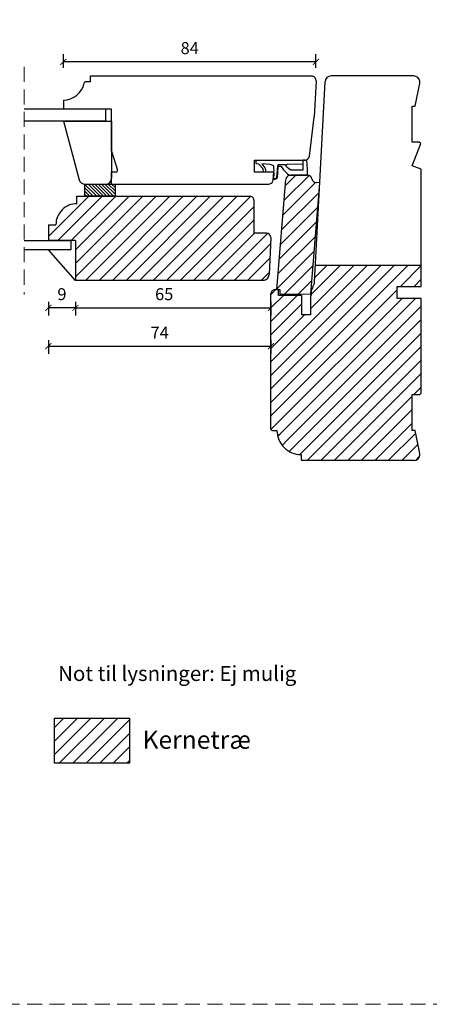
# Model space of a CAD drawing. Units: millimetres. Extents: x 1610 to 2431, y 71 to 645.
# Drawn here: x 2018 to 2155, y 71 to 398 of the extents above; entities that cross this region are included whole.
import ezdxf

# ---------------------------------------------------------------- set-up
doc = ezdxf.new("R2010")
doc.units = ezdxf.units.MM
doc.header["$LTSCALE"] = 20
for name, pattern in [('DASHED2', [0.375, 0.25, -0.125]), ('SLD-Dashed', [1.905, 1.27, -0.635]), ('SLD-Solid', [0])]:
    doc.linetypes.add(name, pattern=pattern)
for name, color, linetype, lineweight in [('A09--M-', 14, 'Continuous', 25), ('A312T--', 44, 'Continuous', 25), ('DIM', 1, 'Continuous', 5), ('PUNKTER', 1, 'DASHED2', 5), ('tekst', 7, 'Continuous', 20)]:
    doc.layers.add(name, color=color, linetype=linetype, lineweight=lineweight)
doc.layers.add('KARM', color=7, linetype='Continuous')
doc.styles.add('Arial', font='arial.ttf')
doc.styles.add('ariel', font='arial.ttf')
doc.styles.add('ariel45', font='arial.ttf', dxfattribs={"height": 45})
doc.dimstyles.new('ISO-25', dxfattribs={"dimscale": 20, "dimtxt": 2, "dimasz": 2, "dimexe": 1.25, "dimexo": 0.625, "dimtad": 1, "dimtih": 1, "dimtoh": 1, "dimdec": 0, "dimtxsty": 'ariel', "dimcen": 0, "dimclrt": 4, "dimadec": 0, "dimazin": 0, "dimtfac": 1, "dimtdec": 0, "dimtofl": 0, "dimtmove": 0, "dimatfit": 3, "dimfxl": 1, "dimarcsym": 0})
pattern_1 = [(45, (0, 10), (-2.245064, 2.245064), [])]

# ---------------------------------------------------------------- blocks, each defined once
blk = doc.blocks.new('_ArchTick')
at = {"color": 0, "linetype": 'ByBlock', "const_width": 0.15}
blk.add_lwpolyline([(-0.5, -0.5), (0.5, 0.5)], dxfattribs=at)
blk = doc.blocks.new('*D171')
at = {"layer": 'DEFPOINTS', "color": 0, "transparency": 16777216}
for p in [(2101.93, 325.74), (2036.93, 311.59), (2101.93, 302.43)]:
    blk.add_point(p, dxfattribs=at)
at = {"layer": 'DIM', "color": 0, "lineweight": -2, "transparency": 16777216}
for p, q in [((2036.93, 304.43), (2036.93, 299.93)), ((2036.93, 302.43), (2101.93, 302.43)), ((2101.93, 304.43), (2101.93, 299.93))]:
    blk.add_line(p, q, dxfattribs=at)
at = {"layer": 'DIM', "color": 0, "lineweight": -2, "transparency": 16777216, "xscale": 2, "yscale": 2, "zscale": 2, "rotation": 180}
blk.add_blockref('_ArchTick', (2036.93, 302.43), dxfattribs=at)
at = {"layer": 'DIM', "color": 0, "lineweight": -2, "transparency": 16777216, "xscale": 2, "yscale": 2, "zscale": 2}
blk.add_blockref('_ArchTick', (2101.93, 302.43), dxfattribs=at)
at = {"layer": 'DIM', "color": 4, "transparency": 16777216, "insert": (2066.43, 306.47), "char_height": 4, "attachment_point": 5, "style": 'Arial'}
blk.add_mtext('65', dxfattribs=at)
blk = doc.blocks.new('*D175')
at = {"layer": 'DEFPOINTS', "color": 0, "transparency": 16777216}
for p in [(2032.93, 384.3), (2032.93, 370.1), (2116.9, 367.58)]:
    blk.add_point(p, dxfattribs=at)
at = {"layer": 'DIM', "color": 0, "lineweight": -2, "transparency": 16777216}
for p, q in [((2032.93, 382.3), (2032.93, 386.8)), ((2116.9, 382.3), (2116.9, 386.8)), ((2116.9, 384.3), (2032.93, 384.3))]:
    blk.add_line(p, q, dxfattribs=at)
at = {"layer": 'DIM', "color": 0, "lineweight": -2, "transparency": 16777216, "xscale": 2, "yscale": 2, "zscale": 2, "rotation": 180}
blk.add_blockref('_ArchTick', (2032.93, 384.3), dxfattribs=at)
at = {"layer": 'DIM', "color": 0, "lineweight": -2, "transparency": 16777216, "xscale": 2, "yscale": 2, "zscale": 2}
blk.add_blockref('_ArchTick', (2116.9, 384.3), dxfattribs=at)
at = {"layer": 'DIM', "color": 4, "transparency": 16777216, "insert": (2074.92, 388.34), "char_height": 4, "attachment_point": 5, "style": 'Arial'}
blk.add_mtext('84', dxfattribs=at)
blk = doc.blocks.new('*D180')
at = {"layer": 'DEFPOINTS', "color": 0, "transparency": 16777216}
for p in [(2101.93, 325.79), (2027.93, 321.79), (2101.93, 289.69)]:
    blk.add_point(p, dxfattribs=at)
at = {"layer": 'DIM', "color": 0, "lineweight": -2, "transparency": 16777216}
for p, q in [((2027.93, 291.69), (2027.93, 287.19)), ((2101.93, 291.69), (2101.93, 287.19)), ((2027.93, 289.69), (2101.93, 289.69))]:
    blk.add_line(p, q, dxfattribs=at)
at = {"layer": 'DIM', "color": 0, "lineweight": -2, "transparency": 16777216, "xscale": 2, "yscale": 2, "zscale": 2, "rotation": 180}
blk.add_blockref('_ArchTick', (2027.93, 289.69), dxfattribs=at)
at = {"layer": 'DIM', "color": 0, "lineweight": -2, "transparency": 16777216, "xscale": 2, "yscale": 2, "zscale": 2}
blk.add_blockref('_ArchTick', (2101.93, 289.69), dxfattribs=at)
at = {"layer": 'DIM', "color": 4, "transparency": 16777216, "insert": (2064.93, 293.69), "char_height": 4, "attachment_point": 5, "style": 'Arial'}
blk.add_mtext('74', dxfattribs=at)
blk = doc.blocks.new('*D205')
at = {"layer": 'DEFPOINTS', "color": 0, "transparency": 16777216}
for p in [(2027.93, 321.79), (2036.93, 311.59), (2027.93, 302.43)]:
    blk.add_point(p, dxfattribs=at)
at = {"layer": 'DIM', "color": 0, "lineweight": -2, "transparency": 16777216}
for p, q in [((2027.93, 304.43), (2027.93, 299.93)), ((2036.93, 302.43), (2027.93, 302.43)), ((2036.93, 304.43), (2036.93, 299.93))]:
    blk.add_line(p, q, dxfattribs=at)
at = {"layer": 'DIM', "color": 0, "lineweight": -2, "transparency": 16777216, "xscale": 2, "yscale": 2, "zscale": 2, "rotation": 180}
blk.add_blockref('_ArchTick', (2027.93, 302.43), dxfattribs=at)
at = {"layer": 'DIM', "color": 0, "lineweight": -2, "transparency": 16777216, "xscale": 2, "yscale": 2, "zscale": 2}
blk.add_blockref('_ArchTick', (2036.93, 302.43), dxfattribs=at)
at = {"layer": 'DIM', "color": 4, "transparency": 16777216, "insert": (2032.43, 306.47), "char_height": 4, "attachment_point": 5, "style": 'Arial'}
blk.add_mtext('9', dxfattribs=at)

msp = doc.modelspace()

# ---------------------------------------------------------------- hatches: boundary and pattern name
h = msp.add_hatch()
h.set_pattern_fill('ANSI31', color=256, scale=0.25, angle=-90)
h.set_pattern_definition([(315, (1505.9829, 777.6813), (0.561266, 0.561266), [])])
h.paths.add_polyline_path([(2050.088, 339.593), (2050.088, 343.593), (2040.088, 343.593), (2040.088, 339.593)])
at = {"layer": 'KARM'}
h = msp.add_hatch(dxfattribs=at)
h.set_pattern_fill('ANSI31', color=256)
h.set_pattern_definition(pattern_1)
h.paths.add_polyline_path([(2106.923, 345.218, -0.408498), (2108.511, 346.593), (2109.552, 346.593), (2114.083, 346.582, -0.3646829), (2115.558, 345.335, 0.3424734), (2116.914, 344.093), (2118.16, 343.991), (2115.147, 307.104), (2104.912, 307.045), (2104.916, 308.538), (2104.427, 308.539), (2104.427, 308.54), (2103.927, 308.54)])
h = msp.add_hatch(dxfattribs=at)
h.set_pattern_fill('ANSI31', color=256)
h.paths.add_polyline_path([(2099.548, 311.593), (2099.802, 311.661, 0.3249213), (2101.282, 313.489), (2101.926, 325.793, 0.414222), (2100.426, 327.293), (2096.326, 327.293), (2096.326, 338.096, 0.3389331), (2095.215, 339.542), (2095.024, 339.593), (2037.427, 339.593), (2037.427, 337.093, 0.4142137), (2030.427, 330.093), (2027.927, 330.093), (2027.927, 324.793), (2035.426, 324.793), (2036.927, 324.793), (2036.927, 311.593)])
h = msp.add_hatch(dxfattribs=at)
h.set_pattern_fill('ANSI31', color=256)
h.set_pattern_definition(pattern_1)
edge = h.paths.add_edge_path()
edge.add_line((2101.927, 307.198), (2101.959, 307.353))
edge.add_arc((2103.427, 307.04), 1.5, 90, 167.98454, ccw=False)
edge.add_line((2103.427, 308.54), (2103.927, 308.54))
edge.add_line((2103.927, 308.54), (2104.427, 308.539))
edge.add_line((2104.427, 308.539), (2104.427, 306.593))
edge.add_line((2104.427, 306.593), (2112.127, 306.593))
edge.add_line((2112.127, 306.593), (2112.127, 300.093))
edge.add_line((2112.127, 300.093), (2115.127, 300.093))
edge.add_line((2115.127, 300.093), (2115.127, 306.593))
edge.add_line((2115.127, 306.593), (2115.327, 306.593))
edge.add_line((2115.327, 306.593), (2115.327, 308.227))
edge.add_line((2115.327, 308.227), (2115.759, 308.976))
edge.add_arc((2114.027, 309.976), 2, 330, 360)
edge.add_line((2116.027, 309.976), (2116.027, 310.016))
edge.add_arc((2114.931, 311.04), 1.5, 316.91352, 357)
edge.add_line((2116.429, 310.962), (2116.724, 316.593))
edge.add_line((2116.724, 316.593), (2151.927, 316.593))
edge.add_line((2151.927, 316.593), (2151.927, 309.593))
edge.add_line((2151.927, 309.593), (2143.927, 309.593))
edge.add_line((2143.927, 309.593), (2143.927, 305.593))
edge.add_line((2143.927, 305.593), (2151.927, 305.593))
edge.add_line((2151.927, 305.593), (2151.927, 274.093))
edge.add_line((2151.927, 274.093), (2151.427, 273.593))
edge.add_line((2151.427, 273.593), (2148.927, 273.593))
edge.add_line((2148.927, 273.593), (2148.927, 261.593))
edge.add_line((2148.927, 261.593), (2149.927, 261.593))
edge.add_line((2149.927, 261.593), (2151.391, 253.971))
edge.add_arc((2149.427, 253.593), 2, 0, 10.87237, ccw=False)
edge.add_arc((2149.427, 253.593), 2, -90, 0, ccw=False)
edge.add_line((2149.427, 251.593), (2112.424, 251.593))
edge.add_arc((2112.427, 252.093), 0.5, 180, 269.74051, ccw=False)
edge.add_line((2111.927, 252.093), (2111.927, 253.593))
edge.add_arc((2111.926, 261.593), 8, 179.99968, 270.00043, ccw=False)
edge.add_line((2103.927, 261.593), (2102.427, 261.593))
edge.add_arc((2102.427, 262.093), 0.5, 180.00001, 269.99505, ccw=False)
edge.add_line((2101.927, 262.093), (2101.927, 307.198))
h.paths.add_polyline_path([(2130.596, 281.244), (2122.38, 281.244), (2130.61, 281.257), (2130.596, 289.486)], flags=16)
h = msp.add_hatch(dxfattribs=at)
h.set_pattern_fill('ANSI31', color=256)
h.set_pattern_definition([(45, (1094.038, -63.676), (-2.245064, 2.245064), [])])
h.paths.add_polyline_path([(2029.946, 165.905), (2029.946, 150.905), (2054.946, 150.905), (2054.946, 165.905)])

# ---------------------------------------------------------------- linework, layer by layer
for p, q in [((2041.926, 377.593), (2040.275, 377.593)), ((2041.926, 377.593), (2041.926, 379.593)), ((2041.926, 379.593), (2115.469, 379.593)), ((2115.469, 379.593), (2115.815, 379.501)), ((2116.924, 377.973), (2116.296, 365.984)), ((2032.926, 371.593), (2032.926, 368.597)), ((2048.927, 368.597), (2032.926, 368.597)), ((2048.927, 354.593), (2048.927, 368.593)), ((2032.927, 364.593), (2048.927, 364.593)), ((2048.927, 364.593), (2048.927, 345.593)), ((2114.695, 352.911), (2116.287, 365.88)), ((2048.927, 354.593), (2050.904, 348.242)), ((2096.429, 351.593), (2113.206, 351.593)), ((2096.429, 347.593), (2096.429, 351.593)), ((2048.927, 343.593), (2048.927, 347.593)), ((2050.426, 347.593), (2048.927, 347.593)), ((2102.929, 347.593), (2096.429, 347.593)), ((2102.703, 345.004), (2102.929, 347.593)), ((2048.927, 345.991), (2048.927, 346.291)), ((2103.927, 308.54), (2106.918, 345.159)), ((2114.083, 346.582), (2108.421, 346.596)), ((2118.16, 343.991), (2116.914, 344.093)), ((2048.927, 343.593), (2101.251, 343.593)), ((2101.251, 343.593), (2101.597, 343.686)), ((2115.147, 307.104), (2118.16, 343.991)), ((2037.427, 339.593), (2095.024, 339.593)), ((2041.926, 339.593), (2049.926, 339.593)), ((2095.215, 339.542), (2095.024, 339.593)), ((2100.426, 327.293), (2096.326, 327.293)), ((2101.926, 325.793), (2101.282, 313.489)), ((2116.724, 316.593), (2151.927, 316.593)), ((2099.548, 311.593), (2036.927, 311.593)), ((2099.802, 311.661), (2099.548, 311.593)), ((2103.927, 308.54), (2104.916, 308.538)), ((2104.916, 308.538), (2104.912, 307.045)), ((2104.912, 307.045), (2115.147, 307.104)), ((2029.946, 165.905), (2054.946, 165.905)), ((2029.946, 150.905), (2029.946, 165.905)), ((2054.946, 165.905), (2054.946, 150.905)), ((2054.946, 150.905), (2029.946, 150.905))]:
    msp.add_line(p, q)
at = {"linetype": 'Continuous'}
for p, q in [((2116.429, 310.962), (2119.927, 377.698)), ((2149.427, 379.593), (2121.924, 379.593)), ((2149.427, 379.593), (2129.927, 379.593)), ((2149.927, 369.593), (2151.391, 377.216)), ((2148.927, 369.593), (2149.927, 369.593)), ((2148.927, 357.593), (2148.927, 369.593)), ((2151.236, 357.593), (2148.927, 357.593)), ((2151.736, 357.093), (2151.236, 357.593)), ((2148.927, 349.739), (2151.736, 357.093)), ((2151.927, 348.593), (2148.927, 349.739)), ((2151.927, 309.593), (2151.927, 348.593)), ((2104.427, 308.54), (2103.427, 308.54)), ((2104.427, 306.593), (2104.427, 308.54)), ((2115.759, 308.976), (2115.327, 308.227)), ((2115.327, 308.227), (2115.327, 306.593)), ((2116.027, 309.976), (2116.027, 310.016)), ((2143.927, 305.593), (2143.927, 309.593)), ((2143.927, 309.593), (2151.927, 309.593)), ((2101.927, 307.198), (2101.959, 307.353)), ((2101.927, 262.093), (2101.927, 307.198)), ((2112.127, 306.593), (2104.427, 306.593)), ((2112.127, 306.593), (2112.127, 300.093)), ((2115.127, 306.593), (2115.127, 300.093)), ((2115.327, 306.593), (2115.127, 306.593)), ((2151.927, 305.593), (2143.927, 305.593)), ((2151.927, 274.093), (2151.927, 305.593)), ((2115.127, 300.093), (2112.127, 300.093)), ((2148.927, 261.593), (2148.927, 273.593)), ((2148.927, 273.593), (2151.427, 273.593)), ((2151.427, 273.593), (2151.927, 274.093)), ((2102.427, 261.593), (2103.927, 261.593)), ((2149.927, 261.593), (2148.927, 261.593)), ((2151.391, 253.971), (2149.927, 261.593)), ((2111.927, 253.593), (2111.927, 252.093)), ((2149.427, 251.593), (2112.427, 251.593))]:
    msp.add_line(p, q, dxfattribs=at)
at = {"color": 7, "linetype": 'SLD-Solid', "lineweight": 25}
for p, q in [((2046.927, 368.593), (2019.889, 368.593)), ((2046.927, 368.593), (2046.927, 364.593)), ((2046.927, 364.593), (2019.889, 364.593)), ((2046.927, 364.593), (2036.427, 364.593)), ((2037.427, 337.093), (2037.427, 339.593)), ((2096.326, 327.293), (2096.326, 338.09)), ((2027.927, 330.093), (2030.427, 330.093)), ((2027.927, 330.093), (2027.927, 324.793)), ((2019.889, 324.793), (2035.426, 324.793)), ((2036.927, 324.793), (2027.927, 324.793)), ((2035.426, 324.793), (2035.426, 321.793)), ((2036.927, 324.793), (2036.927, 311.593)), ((2035.426, 321.793), (2019.889, 321.793)), ((2036.927, 311.593), (2027.927, 321.793))]:
    msp.add_line(p, q, dxfattribs=at)
at = {"color": 7, "linetype": 'SLD-Dashed', "lineweight": 18}
msp.add_line((2096.326, 327.293), (2097.826, 327.293), dxfattribs=at)
for centre, radius, start, end in [((2032.926, 378.593), 7, 270.00002, 348.4629), ((2040.275, 377.093), 0.5, 90.00435, 168.45944), ((2115.426, 378.052), 1.5, 357, 75.00007), ((2114.798, 366.061), 1.5, 353.00002, 357), ((2113.206, 353.093), 1.5, 270, 353.00002), ((2050.426, 348.093), 0.5, 270.00208, 17.28709), ((2046.927, 345.593), 2, 270, 0), ((2101.208, 345.135), 1.5, 284.99993, 355), ((2108.418, 345.096), 1.5, 89.85438, 175.33007), ((2114.079, 345.082), 1.5, 9.71019, 89.85438), ((2117.036, 345.588), 1.5, 189.71019, 265.33007), ((2094.826, 338.093), 1.5, 359.89045, 74.99999), ((2100.426, 325.793), 1.5, 0.00032, 90.0001), ((2099.284, 313.593), 2, 285.00006, 357)]:
    msp.add_arc(centre, radius, start, end)
at = {"linetype": 'Continuous'}
for centre, radius, start, end in [((2121.924, 377.593), 2, 90, 177), ((2149.427, 377.593), 2, 7, 90), ((2149.427, 377.593), 2, 349.12763, 7), ((2103.427, 307.04), 1.5, 90, 167.98454), ((2114.027, 309.976), 2, 330, 0), ((2114.931, 311.04), 1.5, 316.91352, 357), ((2102.427, 262.093), 0.5, 180.00001, 270), ((2111.926, 261.593), 8, 179.99968, 270.00043), ((2149.427, 253.593), 2, 270, 0), ((2149.427, 253.593), 2, 0, 10.87237), ((2112.427, 252.093), 0.5, 180, 270)]:
    msp.add_arc(centre, radius, start, end, dxfattribs=at)
at = {"color": 7, "linetype": 'SLD-Solid', "lineweight": 25}
msp.add_arc((2037.427, 330.093), 7, 89.99998, 180.00002, dxfattribs=at)
at = {"layer": 'A09--M-'}
for p, q in [((2097.032, 350.583), (2097.042, 351.423)), ((2097.062, 350.463), (2097.032, 350.583)), ((2097.042, 351.423), (2097.112, 351.593)), ((2097.112, 351.593), (2112.482, 351.593)), ((2112.482, 351.593), (2112.482, 350.403)), ((2113.206, 351.593), (2112.482, 351.593)), ((2114.042, 348.623), (2113.854, 351.741)), ((2097.132, 350.363), (2097.062, 350.463)), ((2097.882, 350.213), (2097.132, 350.363)), ((2099.222, 348.793), (2097.882, 350.213)), ((2101.602, 350.173), (2098.852, 350.323)), ((2098.852, 350.323), (2099.852, 349.023)), ((2099.392, 348.493), (2099.222, 348.793)), ((2099.532, 347.593), (2099.392, 348.493)), ((2100.222, 347.593), (2099.532, 347.593)), ((2099.852, 349.023), (2100.002, 348.793)), ((2100.002, 348.793), (2100.222, 347.593)), ((2102.052, 350.033), (2101.602, 350.173)), ((2102.872, 349.693), (2102.052, 350.033)), ((2102.912, 347.393), (2102.72, 345.198)), ((2102.892, 348.923), (2102.872, 349.693)), ((2102.982, 348.243), (2102.892, 348.923)), ((2102.912, 347.393), (2102.982, 348.243)), ((2104.072, 349.633), (2103.807, 345.763)), ((2104.253, 349.351), (2104.004, 345.715)), ((2104.292, 350.023), (2104.072, 349.633)), ((2104.253, 349.351), (2104.592, 349.593)), ((2106.772, 350.023), (2104.292, 350.023)), ((2104.592, 349.593), (2105.012, 349.593)), ((2105.012, 349.593), (2105.332, 349.443)), ((2105.332, 349.443), (2106.142, 348.323)), ((2106.142, 348.323), (2106.642, 347.773)), ((2106.642, 347.773), (2107.362, 347.093)), ((2106.772, 350.023), (2107.442, 350.233)), ((2107.212, 349.253), (2106.772, 350.023)), ((2107.722, 348.763), (2107.212, 349.253)), ((2107.442, 350.233), (2112.482, 350.403)), ((2108.492, 348.273), (2107.722, 348.763)), ((2112.482, 348.273), (2108.492, 348.273)), ((2112.482, 350.403), (2112.482, 348.273)), ((2114.042, 346.593), (2114.042, 348.623)), ((2102.72, 345.198), (2103.707, 345.388)), ((2102.738, 345.412), (2103.645, 345.583)), ((2103.757, 345.645), (2103.645, 345.583)), ((2103.913, 345.504), (2103.707, 345.388)), ((2103.807, 345.763), (2103.757, 345.645)), ((2104.004, 345.715), (2103.913, 345.504)), ((2107.362, 347.093), (2108.032, 346.593)), ((2108.032, 346.593), (2114.042, 346.593))]:
    msp.add_line(p, q, dxfattribs=at)
msp.add_arc((2113.206, 353.093), 1.5, 270, 295.60624, dxfattribs=at)
at = {"layer": 'A312T--'}
msp.add_lwpolyline([(2040.088, 339.593), (2040.088, 343.593), (2050.088, 343.593), (2050.088, 339.593)], close=True, dxfattribs=at)
at = {"layer": 'KARM'}
msp.add_line((2032.927, 364.593), (2038.156, 345.076), dxfattribs=at)
msp.add_arc((2040.088, 345.593), 2, 195, 270, dxfattribs=at)
at = {"layer": 'PUNKTER'}
msp.add_line((2019.889, 382.645), (2019.889, 306.836), dxfattribs=at)
msp.add_lwpolyline([(1610.002, 644.59), (2430.83, 644.59), (2430.83, 70.695), (1610.002, 70.695)], close=True, dxfattribs=at)

# ---------------------------------------------------------------- texts
at = {"layer": 'tekst', "attachment_point": 1, "style": 'ariel45'}
for s, insert, char_height, width in [('Not til lysninger: Ej mulig', (2031.157, 183.283), 5, 139.82982), ('Kernetræ', (2059.257, 161.719), 6, 64.19925)]:
    msp.add_mtext(s, dxfattribs=dict(at, insert=insert, char_height=char_height, width=width))

# ---------------------------------------------------------------- dimensions: what is measured, and where the dimension line sits
at = {"layer": 'DIM'}
dim = msp.add_linear_dim(base=(2032.926, 384.296), p1=(2116.904, 367.584), p2=(2032.926, 370.095), angle=180, dimstyle='ISO-25', override={"dimscale": 2, "dimasz": 1, "dimgap": 1, "dimdec": 1, "dimdsep": 46, "dimtxsty": 'Arial', "dimblk": 'ArchTick', "dimadec": 1, "dimtdec": 1, "dimldrblk": 'ArchTick', "dimfxlon": 1}, dxfattribs=at)
dim.commit()
dim.dimension.update_dxf_attribs({"geometry": '*D175', "text_midpoint": (2074.915, 384.296), "dimtype": 160})
dim = msp.add_linear_dim(base=(2101.926, 289.695), p1=(2027.927, 321.793), p2=(2101.926, 325.793), dimstyle='ISO-25', override={"dimscale": 2, "dimasz": 1, "dimgap": 1, "dimdec": 1, "dimdsep": 46, "dimtxsty": 'Arial', "dimblk": 'ArchTick', "dimadec": 1, "dimtdec": 1, "dimldrblk": 'ArchTick', "dimfxlon": 1}, dxfattribs=at)
dim.commit()
dim.dimension.update_dxf_attribs({"geometry": '*D180', "text_midpoint": (2064.926, 293.695)})
dim = msp.add_linear_dim(base=(2101.926, 302.429), p1=(2036.927, 311.593), p2=(2101.926, 325.74), dimstyle='ISO-25', override={"dimscale": 2, "dimasz": 1, "dimgap": 1, "dimdec": 2, "dimdsep": 46, "dimtxsty": 'Arial', "dimblk": 'ArchTick', "dimadec": 1, "dimtdec": 2, "dimldrblk": 'ArchTick', "dimfxlon": 1}, dxfattribs=at)
dim.commit()
dim.dimension.update_dxf_attribs({"geometry": '*D171', "text_midpoint": (2066.426, 302.429), "dimtype": 160})
dim = msp.add_linear_dim(base=(2027.927, 302.429), p1=(2036.927, 311.593), p2=(2027.927, 321.793), angle=0, dimstyle='ISO-25', override={"dimscale": 2, "dimasz": 1, "dimgap": 1, "dimdec": 1, "dimdsep": 46, "dimtxsty": 'Arial', "dimblk": 'ArchTick', "dimadec": 1, "dimtdec": 1, "dimldrblk": 'ArchTick', "dimfxlon": 1}, dxfattribs=at)
dim.commit()
dim.dimension.update_dxf_attribs({"geometry": '*D205', "text_midpoint": (2032.427, 306.471)})

doc.saveas('drawing.dxf')
